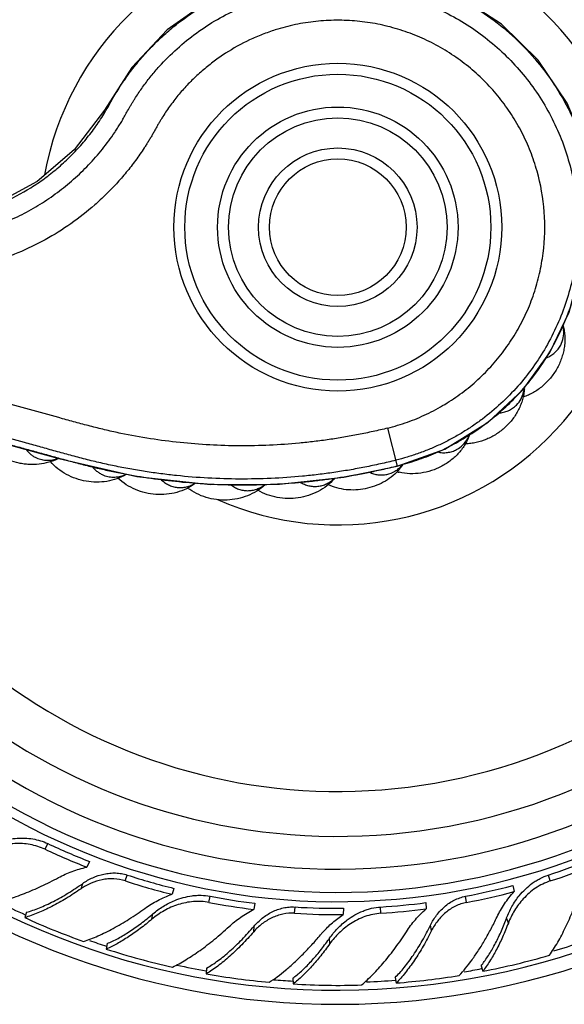
# Model space of a CAD drawing. Units: inches. Extents: x 8.66 to 13.43, y 5.1 to 7.94.
# Drawn here: x 11.43 to 12.42, y 5.1 to 6.9 of the extents above; entities that cross this region are included whole.
import ezdxf

# ---------------------------------------------------------------- set-up
doc = ezdxf.new("R2010")
doc.units = ezdxf.units.IN
doc.header["$LTSCALE"] = 1.21
doc.header["$MEASUREMENT"] = 0
doc.layers.get('0').update_dxf_attribs({"linetype": 'CONTINUOUS'})

msp = doc.modelspace()

# ---------------------------------------------------------------- linework, layer by layer
at = {"color": 9, "linetype": 'Continuous'}
for p, q in [((12.101, 6.1521), (12.1187, 6.0822)), ((11.474, 5.3813), (11.4789, 5.3917)), ((11.54, 5.309), (11.5432, 5.3187)), ((11.6209, 5.3231), (11.6245, 5.334)), ((12.3986, 5.3231), (12.3951, 5.334)), ((11.774, 5.2838), (11.7761, 5.2951)), ((12.2456, 5.2838), (12.2434, 5.2951)), ((11.6696, 5.2532), (11.6715, 5.263)), ((11.9308, 5.264), (11.9315, 5.2755)), ((12.0888, 5.264), (12.0881, 5.2755)), ((12.3219, 5.246), (12.3188, 5.2555)), ((11.8559, 5.2302), (11.8565, 5.2404)), ((12.1815, 5.2324), (12.1795, 5.2425)), ((11.9953, 5.2084), (11.9947, 5.2184))]:
    msp.add_line(p, q, dxfattribs=at)
at = {"color": 7, "linetype": 'Continuous'}
for p, q in [((11.5552, 5.3589), (11.5503, 5.3485)), ((11.71, 5.3096), (11.7064, 5.2987)), ((12.3301, 5.3149), (12.3323, 5.3036)), ((11.8582, 5.2823), (11.856, 5.271)), ((12.1707, 5.2835), (12.1714, 5.272)), ((11.4401, 5.2658), (11.4369, 5.256)), ((12.0204, 5.2731), (12.0197, 5.2616)), ((11.588, 5.2087), (11.5861, 5.1985)), ((11.7698, 5.1636), (11.7692, 5.1532)), ((12.2719, 5.1677), (12.2751, 5.1578)), ((11.9274, 5.145), (11.928, 5.1346)), ((12.1147, 5.1465), (12.1166, 5.1363))]:
    msp.add_line(p, q, dxfattribs=at)
for points in [[(12.4836, 6.5784), (12.4662, 6.66), (12.4296, 6.7471), (12.3766, 6.8255), (12.3091, 6.8918), (12.2298, 6.9435), (12.1421, 6.9786), (12.0493, 6.9956), (11.955, 6.9941), (11.8625, 6.974), (11.7753, 6.9357), (11.6975, 6.881), (11.6326, 6.8125), (11.5826, 6.7343), (11.5276, 6.6614), (11.4599, 6.6037), (11.3839, 6.5628), (11.3022, 6.5389), (11.2163, 6.5323), (11.1275, 6.5445)], [(12.1187, 6.0822), (12.2058, 6.1136), (12.2852, 6.1627), (12.3489, 6.2225), (12.398, 6.2903), (12.4332, 6.3645), (12.4545, 6.4447), (12.4608, 6.5199)], [(10.1581, 6.4648), (11.499, 6.0965), (11.642, 6.0636), (11.7768, 6.0489), (11.9028, 6.0494), (12.0208, 6.0622), (12.1187, 6.0822)]]:
    msp.add_lwpolyline(points, dxfattribs=at)
for radius in [0.3, 0.22, 0.145]:
    msp.add_circle((12.0098, 6.5199), radius, dxfattribs=at)
at = {"color": 9, "linetype": 'Continuous'}
for radius in [0.28, 0.2, 0.125]:
    msp.add_circle((12.0098, 6.5199), radius, dxfattribs=at)
at = {"color": 7, "linetype": 'Continuous'}
for centre, radius, start, end in [((12.0098, 6.5199), 1.4225, 188.1118, 173.1332), ((12.0098, 6.5199), 1.3966, 188.0924, 173.2977), ((12.0098, 6.5199), 1.2175, 192.6143, 174.5975), ((12.0098, 6.5199), 1.175, 193.0101, 174.9718), ((12.0098, 6.5199), 1.115, 195.5101, 175.5334), ((12.0484, 6.1401), 0.0976, 317.4604, 320.8889), ((12.0513, 6.1378), 0.0939, 320.8634, 325.6887), ((12.0895, 6.1155), 0.0492, 281.8464, 300.5122), ((12.1445, 6.1682), 0.0995, 254.7162, 257.043), ((12.0068, 6.5144), 1.2406, 244.8182, 248.6543), ((11.997, 6.493), 1.2286, 244.8052, 248.6787), ((12.0113, 6.5138), 1.2406, 288.0182, 291.8543), ((12.0189, 6.4916), 1.2286, 288.0052, 291.8787), ((12.0007, 6.4922), 1.2292, 252.0059, 256.1524), ((12.0075, 6.5143), 1.2409, 252.0195, 256.1269), ((12.0105, 6.5139), 1.2409, 280.8195, 284.9269), ((12.0151, 6.4912), 1.2292, 280.8059, 284.9524), ((12.0041, 6.4907), 1.2286, 259.2052, 263.0787), ((12.0082, 6.5138), 1.2406, 259.2182, 263.0543), ((12.0098, 6.5136), 1.2406, 273.6182, 277.4543), ((12.0078, 6.4908), 1.2292, 266.4059, 270.5524), ((12.009, 6.514), 1.2409, 266.4195, 270.5269), ((12.0115, 6.4902), 1.2286, 273.6052, 277.4787), ((12.0072, 6.5109), 1.3784, 245.5588, 250.3939), ((11.8705, 5.4234), 0.4787, 338.8105, 339.4667), ((12.1287, 5.0976), 0.197, 137.939, 139.929), ((11.6022, 5.4925), 0.4787, 324.4105, 325.0667), ((12.0086, 6.5115), 1.3793, 252.164, 257.3739), ((12.0128, 6.5119), 1.3793, 280.964, 286.1739), ((12.0095, 6.5105), 1.3784, 259.9588, 264.7939), ((12.0118, 6.5108), 1.3784, 274.3588, 279.1939), ((12.0107, 6.5114), 1.3793, 266.564, 271.7739)]:
    msp.add_arc(centre, radius, start, end, dxfattribs=at)
at = {"color": 9, "linetype": 'Continuous'}
for centre, radius, start, end in [((12.0098, 6.5199), 1.2346, 192.2243, 174.4681), ((12.0098, 6.5199), 1.0328, 198.0723, 176.3963), ((12.0098, 6.5199), 0.545, 246.1524, 169.8426), ((12.3686, 6.3274), 0.0548, 5.0286, 13.2632), ((12.2969, 6.2309), 0.0545, 348.0234, 354.0237), ((12.1994, 6.1598), 0.055, 331.0337, 340.4453), ((11.8805, 7.023), 0.9697, 282.525, 284.2094), ((12.0098, 6.5199), 1.3825, 243.4186, 245.5635), ((12.0098, 6.5199), 1.3825, 250.805, 252.172), ((12.0098, 6.5199), 1.3825, 286.6228, 288.7624), ((12.0098, 6.5199), 1.3825, 257.6881, 259.9713), ((12.0098, 6.5199), 1.3825, 279.6309, 280.9627), ((12.0098, 6.5199), 1.3825, 265.1077, 266.5817), ((12.0098, 6.5199), 1.3825, 272.1747, 274.3825)]:
    msp.add_arc(centre, radius, start, end, dxfattribs=at)
for points, knots in [([(9.1387, 6.902), (9.1776, 6.908), (9.2558, 6.9177), (9.3738, 6.9255), (9.492, 6.9265), (9.5904, 6.9217), (9.6688, 6.9144), (9.7274, 6.9073), (9.7859, 6.8985), (9.844, 6.888), (9.9018, 6.8759), (9.9593, 6.862), (10.0164, 6.8464), (10.0734, 6.8307), (10.1306, 6.815), (10.1877, 6.7993), (10.2448, 6.7836), (10.3019, 6.768), (10.3591, 6.7523), (10.4162, 6.7366), (10.4733, 6.7209), (10.5304, 6.7052), (10.5876, 6.6895), (10.6447, 6.6738), (10.7018, 6.6581), (10.7589, 6.6425), (10.816, 6.6268), (10.8732, 6.6111), (10.9208, 6.598), (10.9589, 6.5875), (10.9874, 6.5797), (11.016, 6.5719), (11.0445, 6.564), (11.0731, 6.5562), (11.1017, 6.5483), (11.1304, 6.5403), (11.1598, 6.5343), (11.1896, 6.5305), (11.2196, 6.5288), (11.2497, 6.5293), (11.2796, 6.532), (11.3092, 6.5368), (11.3482, 6.546), (11.3955, 6.5629), (11.4399, 6.5863), (11.473, 6.6088), (11.4967, 6.6273), (11.5189, 6.6476), (11.5361, 6.6657), (11.5491, 6.681), (11.5584, 6.6928), (11.5673, 6.7049), (11.5757, 6.7173), (11.5837, 6.73), (11.5911, 6.7429), (11.5982, 6.7559), (11.6057, 6.7685), (11.6136, 6.7809), (11.6218, 6.793), (11.6304, 6.8048), (11.6394, 6.8164), (11.6487, 6.8277), (11.6616, 6.8423), (11.6786, 6.8599), (11.7002, 6.8796), (11.7305, 6.9042), (11.7712, 6.9313), (11.8237, 6.9575), (11.879, 6.9771), (11.9362, 6.9897), (11.9946, 6.9952), (12.0533, 6.9934), (12.1112, 6.9845), (12.1676, 6.9685), (12.2217, 6.9456), (12.2725, 6.9163), (12.3193, 6.8809), (12.3614, 6.8401), (12.3981, 6.7944), (12.4289, 6.7445), (12.4534, 6.6912), (12.4711, 6.6353), (12.4783, 6.5968), (12.4806, 6.5774)], [0, 0, 0, 0, 0.031242, 0.062484, 0.093726, 0.124969, 0.140591, 0.156214, 0.171837, 0.187459, 0.20308, 0.218704, 0.234343, 0.250011, 0.265678, 0.281343, 0.297008, 0.312675, 0.328342, 0.344008, 0.359674, 0.37534, 0.391006, 0.406672, 0.422338, 0.438004, 0.45367, 0.469337, 0.485003, 0.492836, 0.500669, 0.508501, 0.516335, 0.524168, 0.531998, 0.539878, 0.547821, 0.555759, 0.563699, 0.571638, 0.579577, 0.587516, 0.595455, 0.611323, 0.627191, 0.63513, 0.643069, 0.651009, 0.658948, 0.662917, 0.666888, 0.67086, 0.674829, 0.678798, 0.68277, 0.686668, 0.690534, 0.694403, 0.698276, 0.702146, 0.706016, 0.709886, 0.713756, 0.721496, 0.729236, 0.736976, 0.752448, 0.76792, 0.783392, 0.798864, 0.814336, 0.829808, 0.84528, 0.860752, 0.876224, 0.891696, 0.907168, 0.92264, 0.938112, 0.953584, 0.969056, 0.984528, 1, 1, 1, 1]), ([(10.3939, 6.7067), (10.4207, 6.6993), (10.4743, 6.6846), (10.5546, 6.6625), (10.635, 6.6405), (10.7019, 6.6221), (10.7555, 6.6074), (10.7957, 6.5963), (10.8359, 6.5853), (10.876, 6.5743), (10.9162, 6.5632), (10.9497, 6.554), (10.9765, 6.5467), (10.9966, 6.5412), (11.0166, 6.5357), (11.0367, 6.5301), (11.0534, 6.5255), (11.0669, 6.5219), (11.0769, 6.5191), (11.087, 6.5163), (11.1001, 6.5127), (11.1161, 6.5083), (11.1349, 6.5039), (11.1537, 6.5004), (11.1726, 6.4976), (11.1916, 6.4957), (11.2106, 6.4946), (11.2361, 6.4941), (11.2679, 6.4956), (11.3057, 6.5006), (11.3431, 6.5088), (11.3795, 6.5201), (11.4149, 6.5345), (11.449, 6.5518), (11.4814, 6.572), (11.5121, 6.5948), (11.5359, 6.6159), (11.5539, 6.6339), (11.5667, 6.648), (11.579, 6.6627), (11.5906, 6.6778), (11.5998, 6.6908), (11.6068, 6.7014), (11.611, 6.7082), (11.6143, 6.7136), (11.6167, 6.7177), (11.6191, 6.7218), (11.6223, 6.7277), (11.6257, 6.7338), (11.6293, 6.7402), (11.6322, 6.7452), (11.6352, 6.7501), (11.6393, 6.7566), (11.6445, 6.7646), (11.651, 6.774), (11.6577, 6.7832), (11.6647, 6.7923), (11.6743, 6.8042), (11.6919, 6.8242), (11.7193, 6.8509), (11.7552, 6.8793), (11.794, 6.9038), (11.8351, 6.9242), (11.878, 6.9401), (11.9224, 6.9515), (11.9678, 6.9583), (12.0136, 6.9603), (12.0594, 6.9575), (12.1046, 6.95), (12.1489, 6.9378), (12.1916, 6.921), (12.2323, 6.8999), (12.2707, 6.8747), (12.3062, 6.8456), (12.3385, 6.813), (12.3672, 6.7772), (12.3921, 6.7386), (12.4127, 6.6976), (12.4291, 6.6547), (12.4408, 6.6103), (12.4467, 6.5725), (12.449, 6.5421), (12.4496, 6.5192), (12.449, 6.4962), (12.4465, 6.4658), (12.4405, 6.428), (12.4286, 6.3837), (12.4122, 6.3409), (12.3983, 6.3137), (12.3907, 6.3004)], [0, 0, 0, 0, 0.03045, 0.060901, 0.091351, 0.121801, 0.137026, 0.152251, 0.167476, 0.182702, 0.197927, 0.213151, 0.220764, 0.22838, 0.235993, 0.243593, 0.251197, 0.255011, 0.258837, 0.262657, 0.266448, 0.27379, 0.280752, 0.28772, 0.2947, 0.301671, 0.308642, 0.315615, 0.329559, 0.343502, 0.357447, 0.371392, 0.385337, 0.39928, 0.413223, 0.427166, 0.441108, 0.44808, 0.455053, 0.462025, 0.468998, 0.475969, 0.479452, 0.482949, 0.484686, 0.486414, 0.48815, 0.489925, 0.493772, 0.495843, 0.497953, 0.500069, 0.50217, 0.506334, 0.510515, 0.5147, 0.518883, 0.523065, 0.531427, 0.548147, 0.564868, 0.58159, 0.598314, 0.615037, 0.631761, 0.648487, 0.665216, 0.681947, 0.69868, 0.715416, 0.732154, 0.748896, 0.765639, 0.782382, 0.799125, 0.815868, 0.83261, 0.849355, 0.8661, 0.882844, 0.899587, 0.907959, 0.916331, 0.924702, 0.933073, 0.949807, 0.96654, 0.983271, 1, 1, 1, 1]), ([(12.101, 6.1521), (12.1133, 6.1553), (12.1315, 6.1607), (12.1551, 6.1698), (12.1782, 6.1801), (12.2061, 6.1951), (12.2375, 6.2163), (12.2619, 6.2365), (12.28, 6.2541), (12.2973, 6.2726), (12.3171, 6.2973), (12.3344, 6.3238), (12.3466, 6.346), (12.3549, 6.363), (12.3623, 6.3805), (12.3709, 6.4043), (12.3795, 6.4347), (12.3884, 6.4846), (12.3902, 6.5482), (12.379, 6.6108), (12.3629, 6.6588), (12.3499, 6.6877), (12.3377, 6.7099), (12.3278, 6.7261), (12.3171, 6.7418), (12.3018, 6.7619), (12.2807, 6.7856), (12.2574, 6.8071), (12.2376, 6.8228), (12.217, 6.8375), (12.1899, 6.8539), (12.1556, 6.8703), (12.1198, 6.8831), (12.0829, 6.8923), (12.0453, 6.8977), (12.0074, 6.8994), (11.9695, 6.8972), (11.932, 6.8913), (11.9075, 6.8849), (11.8954, 6.8811)], [0, 0, 0, 0, 0.031323, 0.046914, 0.062544, 0.0938, 0.125022, 0.156239, 0.171858, 0.187481, 0.218722, 0.249962, 0.265587, 0.281211, 0.296836, 0.312462, 0.343713, 0.37497, 0.437393, 0.499827, 0.531099, 0.562371, 0.578011, 0.593651, 0.609292, 0.624934, 0.656208, 0.687478, 0.703117, 0.718754, 0.750018, 0.78128, 0.812538, 0.843791, 0.875039, 0.906283, 0.937524, 0.968762, 1, 1, 1, 1]), ([(11.8954, 6.8811), (11.8874, 6.8785), (11.8715, 6.8729), (11.8406, 6.8596), (11.811, 6.8432), (11.7833, 6.824), (11.7636, 6.8082), (11.7449, 6.7912), (11.7274, 6.773), (11.7139, 6.7568), (11.7038, 6.7434), (11.6965, 6.7331), (11.6907, 6.7243), (11.6863, 6.7171), (11.6831, 6.7117), (11.6799, 6.7062), (11.6767, 6.7005), (11.6735, 6.6946), (11.6701, 6.6886), (11.6665, 6.6826), (11.6629, 6.6767), (11.6593, 6.6708), (11.6543, 6.663), (11.6478, 6.6535), (11.6398, 6.6422), (11.6314, 6.6311), (11.6199, 6.6167), (11.6047, 6.5992), (11.5854, 6.5793), (11.5583, 6.5541), (11.5219, 6.5255), (11.4748, 6.4961), (11.4247, 6.472), (11.3724, 6.4535), (11.3273, 6.4428), (11.2908, 6.4373), (11.2632, 6.4346), (11.2355, 6.4334), (11.2077, 6.4337), (11.18, 6.4356), (11.1571, 6.4384), (11.1389, 6.4413), (11.1252, 6.4439), (11.1117, 6.4469), (11.0983, 6.4502), (11.0874, 6.4532), (11.0787, 6.4556), (11.0701, 6.458), (11.0594, 6.4609), (11.0466, 6.4644), (11.0337, 6.468), (11.0166, 6.4727), (10.9951, 6.4786), (10.9694, 6.4856), (10.9437, 6.4927), (10.918, 6.4998), (10.8837, 6.5092), (10.8408, 6.5209), (10.7894, 6.5351), (10.7379, 6.5492), (10.6865, 6.5633), (10.635, 6.5775), (10.5665, 6.5963), (10.4807, 6.6198), (10.4121, 6.6387), (10.3778, 6.6481)], [0, 0, 0, 0, 0.014713, 0.029425, 0.05883, 0.073541, 0.088252, 0.102959, 0.11767, 0.132377, 0.139726, 0.147104, 0.154468, 0.158111, 0.16175, 0.165444, 0.169251, 0.173201, 0.17723, 0.181281, 0.185328, 0.189366, 0.193399, 0.201468, 0.209545, 0.217622, 0.225697, 0.241846, 0.257996, 0.274146, 0.306435, 0.338725, 0.371018, 0.403311, 0.435605, 0.451758, 0.46791, 0.484061, 0.500212, 0.516364, 0.532513, 0.540583, 0.54866, 0.556759, 0.564805, 0.572709, 0.576618, 0.58051, 0.588265, 0.596017, 0.603783, 0.611558, 0.627106, 0.642641, 0.658177, 0.673715, 0.689253, 0.720327, 0.751402, 0.782477, 0.813551, 0.844626, 0.875701, 0.93785, 1, 1, 1, 1]), ([(12.1185, 6.083), (12.1306, 6.086), (12.1545, 6.093), (12.1893, 6.1064), (12.2229, 6.1227), (12.2551, 6.1417), (12.2855, 6.1634), (12.3141, 6.1874), (12.3406, 6.2138), (12.3729, 6.2517), (12.4071, 6.304), (12.4374, 6.3725), (12.4558, 6.4452), (12.46, 6.495), (12.46, 6.5199)], [0, 0, 0, 0, 0.062414, 0.124933, 0.187449, 0.249966, 0.312482, 0.375005, 0.43753, 0.500055, 0.625017, 0.749994, 0.874983, 1, 1, 1, 1]), ([(8.9539, 6.2004), (8.9626, 6.1988), (8.9801, 6.1961), (9.0067, 6.1944), (9.0332, 6.1948), (9.0597, 6.1974), (9.0859, 6.2022), (9.1115, 6.209), (9.1366, 6.2179), (9.1568, 6.2271), (9.1724, 6.2353), (9.1839, 6.242), (9.1951, 6.2491), (9.206, 6.2567), (9.2165, 6.2647), (9.2265, 6.2729), (9.2364, 6.2809), (9.2463, 6.2887), (9.2563, 6.2963), (9.2664, 6.3039), (9.2765, 6.3113), (9.2902, 6.321), (9.3076, 6.3328), (9.3287, 6.3465), (9.3502, 6.3596), (9.3793, 6.3765), (9.4163, 6.3962), (9.4619, 6.4176), (9.5085, 6.4368), (9.556, 6.4537), (9.6203, 6.4731), (9.7023, 6.4914), (9.7858, 6.5015), (9.8529, 6.5048), (9.9033, 6.5047), (9.9536, 6.5022), (10.0037, 6.4973), (10.0453, 6.4912), (10.0783, 6.485), (10.1029, 6.4797), (10.1274, 6.4739), (10.1519, 6.4675), (10.1723, 6.4619), (10.1886, 6.4573), (10.205, 6.4528), (10.2255, 6.4471), (10.2583, 6.4381), (10.2993, 6.4269), (10.3485, 6.4134), (10.4141, 6.3954), (10.4961, 6.3729), (10.5944, 6.3458), (10.6928, 6.3188), (10.7912, 6.2918), (10.8896, 6.2648), (10.988, 6.2378), (11.0863, 6.2108), (11.1683, 6.1882), (11.2339, 6.1702), (11.2831, 6.1567), (11.3323, 6.1432), (11.3733, 6.1319), (11.4061, 6.1229), (11.4307, 6.1162), (11.4552, 6.1094), (11.4757, 6.1038), (11.4921, 6.0993), (11.5085, 6.0948), (11.525, 6.0902), (11.5415, 6.0859), (11.5582, 6.0816), (11.5791, 6.0767), (11.6043, 6.0713), (11.6381, 6.0649), (11.6806, 6.0582), (11.7319, 6.0525), (11.7834, 6.0491), (11.835, 6.0479), (11.8865, 6.049), (11.9294, 6.0518), (11.9637, 6.0552), (11.9893, 6.0583), (12.0148, 6.062), (12.0403, 6.0662), (12.0656, 6.071), (12.0824, 6.0745), (12.0908, 6.0764)], [0, 0, 0, 0, 0.008124, 0.016247, 0.02437, 0.032491, 0.040612, 0.048734, 0.056856, 0.064977, 0.069036, 0.073098, 0.077166, 0.081231, 0.085274, 0.089242, 0.093096, 0.09694, 0.100794, 0.104646, 0.108498, 0.112349, 0.12005, 0.127751, 0.135453, 0.143156, 0.158559, 0.173962, 0.189365, 0.204769, 0.220172, 0.250972, 0.281772, 0.297178, 0.312581, 0.327983, 0.343391, 0.358803, 0.366504, 0.374197, 0.381894, 0.389626, 0.397406, 0.401305, 0.405207, 0.413009, 0.420811, 0.436413, 0.452015, 0.467617, 0.49882, 0.530023, 0.561226, 0.592429, 0.623633, 0.654836, 0.686039, 0.717242, 0.732844, 0.748446, 0.764045, 0.779647, 0.78745, 0.795254, 0.803051, 0.810844, 0.814744, 0.81865, 0.826481, 0.830408, 0.834345, 0.842237, 0.850134, 0.858022, 0.873796, 0.889574, 0.90535, 0.921128, 0.936905, 0.95268, 0.960568, 0.968456, 0.976348, 0.984242, 0.992127, 1, 1, 1, 1]), ([(12.101, 6.1521), (12.0922, 6.1499), (12.0744, 6.1458), (12.0477, 6.1402), (12.0208, 6.1352), (11.9938, 6.131), (11.9667, 6.1274), (11.9304, 6.1235), (11.8849, 6.1203), (11.8302, 6.1192), (11.7755, 6.1208), (11.721, 6.1252), (11.6667, 6.1322), (11.6219, 6.1403), (11.5863, 6.1482), (11.5596, 6.1548), (11.533, 6.162), (11.4973, 6.1719), (11.4525, 6.1842), (11.3988, 6.1989), (11.345, 6.2137), (11.2913, 6.2284), (11.2376, 6.2432), (11.1838, 6.258), (11.1301, 6.2727), (11.0764, 6.2875), (11.0047, 6.3071), (10.9152, 6.3317), (10.8077, 6.3613), (10.7002, 6.3908), (10.557, 6.4301), (10.4495, 6.4596), (10.3778, 6.4793)], [0, 0, 0, 0, 0.015378, 0.030803, 0.046227, 0.061663, 0.077095, 0.092522, 0.123379, 0.154239, 0.185094, 0.215943, 0.246808, 0.277669, 0.293065, 0.308515, 0.324096, 0.339777, 0.37124, 0.402672, 0.434112, 0.465552, 0.496988, 0.528425, 0.559864, 0.591302, 0.622741, 0.685618, 0.748494, 0.81137, 0.874247, 1, 1, 1, 1]), ([(12.1159, 6.0933), (12.1112, 6.0921), (12.1018, 6.0898), (12.0829, 6.0855), (12.0594, 6.0805), (12.031, 6.0753), (12.0025, 6.0708), (11.9739, 6.067), (11.9357, 6.0629), (11.8877, 6.0596), (11.8299, 6.0584), (11.7722, 6.0601), (11.7242, 6.064), (11.686, 6.0685), (11.6575, 6.0725), (11.629, 6.0773), (11.6007, 6.0828), (11.5725, 6.089), (11.5446, 6.0959), (11.5172, 6.1033), (11.4901, 6.1108), (11.4633, 6.1182), (11.4275, 6.128), (11.3827, 6.1403), (11.329, 6.1551), (11.2752, 6.1699), (11.2215, 6.1846), (11.1678, 6.1994), (11.114, 6.2141), (11.0603, 6.2289), (10.9886, 6.2486), (10.8991, 6.2732), (10.7558, 6.3125), (10.5767, 6.3617), (10.4334, 6.401), (10.3618, 6.4207)], [0, 0, 0, 0, 0.008127, 0.016094, 0.032101, 0.048109, 0.064096, 0.080092, 0.096094, 0.128091, 0.160087, 0.192084, 0.224081, 0.240081, 0.256079, 0.272071, 0.288068, 0.304088, 0.320089, 0.335815, 0.351323, 0.366751, 0.382167, 0.41307, 0.443958, 0.474846, 0.505741, 0.536633, 0.567523, 0.598414, 0.629305, 0.691088, 0.75287, 0.876435, 1, 1, 1, 1]), ([(12.4177, 6.3041), (12.4199, 6.3084), (12.4231, 6.3176), (12.4236, 6.3274), (12.4231, 6.3322)], [0, 0, 0, 0, 0.495368, 1, 1, 1, 1]), ([(12.3907, 6.3004), (12.3834, 6.2877), (12.3673, 6.2628), (12.3397, 6.2282), (12.3088, 6.1966), (12.2804, 6.1729), (12.2565, 6.1558), (12.2378, 6.1438), (12.2186, 6.1328), (12.1989, 6.1228), (12.1821, 6.1153), (12.1684, 6.1098), (12.1546, 6.1047), (12.1371, 6.099), (12.123, 6.095), (12.1159, 6.0933)], [0, 0, 0, 0, 0.12508, 0.250144, 0.375195, 0.50023, 0.562783, 0.625356, 0.687901, 0.750361, 0.812827, 0.844129, 0.875506, 0.938188, 1, 1, 1, 1]), ([(12.3916, 6.281), (12.3944, 6.2821), (12.3998, 6.2848), (12.407, 6.2901), (12.4131, 6.2966), (12.4163, 6.3015), (12.4177, 6.3041)], [0, 0, 0, 0, 0.25352, 0.503749, 0.752123, 1, 1, 1, 1]), ([(12.3368, 6.1943), (12.3401, 6.1977), (12.3459, 6.2056), (12.3492, 6.2148), (12.3502, 6.2196)], [0, 0, 0, 0, 0.495368, 1, 1, 1, 1]), ([(12.3039, 6.1797), (12.307, 6.1799), (12.3131, 6.1808), (12.3219, 6.1837), (12.3299, 6.1882), (12.3346, 6.1921), (12.3368, 6.1943)], [0, 0, 0, 0, 0.253802, 0.504069, 0.752314, 1, 1, 1, 1]), ([(12.2273, 6.1129), (12.2315, 6.1152), (12.2393, 6.121), (12.2452, 6.1289), (12.2475, 6.1331)], [0, 0, 0, 0, 0.495369, 1, 1, 1, 1]), ([(11.4394, 6.1128), (11.4419, 6.1095), (11.4463, 6.1051), (11.453, 6.1003), (11.4567, 6.0984), (11.4585, 6.0976)], [0, 0, 0, 0, 0.503358, 0.752308, 1, 1, 1, 1]), ([(12.1923, 6.1084), (12.1953, 6.1077), (12.2013, 6.1069), (12.2104, 6.1072), (12.2192, 6.1092), (12.2247, 6.1115), (12.2273, 6.1129)], [0, 0, 0, 0, 0.253634, 0.503877, 0.752199, 1, 1, 1, 1]), ([(11.4585, 6.0976), (11.4615, 6.0962), (11.4678, 6.0941), (11.4777, 6.0929), (11.4877, 6.0937), (11.4942, 6.0956), (11.4973, 6.0968)], [0, 0, 0, 0, 0.247366, 0.495417, 0.745766, 1, 1, 1, 1]), ([(11.5602, 6.0821), (11.5616, 6.0803), (11.5646, 6.0769), (11.5697, 6.0724), (11.5752, 6.0687), (11.5793, 6.0668), (11.5813, 6.066)], [0, 0, 0, 0, 0.253682, 0.504426, 0.752938, 1, 1, 1, 1]), ([(11.5813, 6.066), (11.5829, 6.0653), (11.5862, 6.0642), (11.593, 6.0627), (11.6018, 6.0621), (11.6123, 6.0637), (11.619, 6.0662), (11.6222, 6.0678)], [0, 0, 0, 0, 0.123693, 0.247329, 0.49508, 0.745396, 1, 1, 1, 1]), ([(11.6859, 6.0585), (11.6879, 6.0564), (11.6923, 6.0526), (11.6997, 6.0481), (11.7077, 6.045), (11.7161, 6.0434), (11.7247, 6.0432), (11.7332, 6.0445), (11.7415, 6.0473), (11.7466, 6.05), (11.7491, 6.0516)], [0, 0, 0, 0, 0.126761, 0.251782, 0.375686, 0.499081, 0.622612, 0.746891, 0.872505, 1, 1, 1, 1]), ([(11.941, 6.0533), (11.9434, 6.0517), (11.9485, 6.0491), (11.9565, 6.0464), (11.9648, 6.0452), (11.9732, 6.0453), (11.9815, 6.047), (11.9894, 6.05), (11.9967, 6.0543), (12.0011, 6.058), (12.0031, 6.06)], [0, 0, 0, 0, 0.126709, 0.251735, 0.375683, 0.499137, 0.622718, 0.747019, 0.872601, 1, 1, 1, 1]), ([(11.8134, 6.0488), (11.8157, 6.047), (11.8204, 6.0438), (11.8282, 6.0402), (11.8365, 6.0381), (11.8449, 6.0373), (11.8533, 6.0381), (11.8616, 6.0403), (11.8694, 6.0439), (11.8742, 6.0472), (11.8764, 6.049)], [0, 0, 0, 0, 0.126696, 0.251692, 0.375603, 0.499023, 0.622587, 0.746894, 0.872519, 1, 1, 1, 1])]:
    msp.add_open_spline(points, degree=3, knots=knots, dxfattribs=at)
at = {"color": 7, "linetype": 'Continuous'}
for points, knots in [([(12.4222, 6.3396), (12.423, 6.3363), (12.4244, 6.3296), (12.4254, 6.3195), (12.4253, 6.3093), (12.4243, 6.2991), (12.4222, 6.2891), (12.4182, 6.276), (12.4125, 6.2634), (12.4052, 6.2517), (12.3969, 6.2408), (12.3848, 6.2285), (12.3708, 6.2186), (12.3586, 6.2125), (12.3522, 6.21), (12.349, 6.209)], [0, 0, 0, 0, 0.0619, 0.124198, 0.18634, 0.248445, 0.310729, 0.373312, 0.49902, 0.562079, 0.625121, 0.750686, 0.875355, 0.937612, 1, 1, 1, 1]), ([(12.3513, 6.2243), (12.3511, 6.221), (12.3503, 6.2143), (12.3481, 6.2045), (12.3448, 6.195), (12.3407, 6.1858), (12.3358, 6.1771), (12.3281, 6.166), (12.3167, 6.1534), (12.3006, 6.1409), (12.2826, 6.1314), (12.2665, 6.1262), (12.2533, 6.1239), (12.2466, 6.1235), (12.2433, 6.1234)], [0, 0, 0, 0, 0.062056, 0.124338, 0.186441, 0.248559, 0.310885, 0.373509, 0.499248, 0.625209, 0.750731, 0.875369, 0.937618, 1, 1, 1, 1]), ([(12.2512, 6.1409), (12.2502, 6.1378), (12.2478, 6.1316), (12.2432, 6.1228), (12.2377, 6.1145), (12.2294, 6.1042), (12.2171, 6.0927), (12.203, 6.0836), (12.1909, 6.0778), (12.1783, 6.073), (12.162, 6.0692), (12.1419, 6.068), (12.1286, 6.0697), (12.1222, 6.0712)], [0, 0, 0, 0, 0.061818, 0.124124, 0.186322, 0.248435, 0.373085, 0.498742, 0.56181, 0.624889, 0.750641, 0.875539, 1, 1, 1, 1]), ([(11.4976, 6.0961), (11.4922, 6.0934), (11.4809, 6.089), (11.463, 6.0855), (11.4478, 6.0851), (11.4356, 6.0863), (11.4235, 6.0884), (11.4088, 6.0928), (11.3949, 6.0994), (11.3846, 6.106), (11.3749, 6.1133), (11.3684, 6.1197), (11.3645, 6.1243)], [0, 0, 0, 0, 0.124295, 0.248365, 0.373217, 0.436043, 0.499006, 0.624956, 0.750632, 0.813241, 0.875634, 1, 1, 1, 1]), ([(11.6224, 6.0673), (11.617, 6.0641), (11.6056, 6.0587), (11.5872, 6.0541), (11.5682, 6.0527), (11.5492, 6.0544), (11.5306, 6.0592), (11.5131, 6.0669), (11.4972, 6.0774), (11.488, 6.0861), (11.4839, 6.0908)], [0, 0, 0, 0, 0.12432, 0.248432, 0.373323, 0.499078, 0.625078, 0.750742, 0.875576, 1, 1, 1, 1]), ([(12.1203, 6.0741), (12.1164, 6.0699), (12.1078, 6.0621), (12.0932, 6.0526), (12.0772, 6.0454), (12.0602, 6.0406), (12.0427, 6.0385), (12.0252, 6.039), (12.008, 6.0421), (11.9971, 6.0461), (11.9918, 6.0485)], [0, 0, 0, 0, 0.124055, 0.248483, 0.373851, 0.499731, 0.625616, 0.751005, 0.875612, 1, 1, 1, 1]), ([(12.1144, 6.0732), (12.1168, 6.0746), (12.1213, 6.0778), (12.1253, 6.0816), (12.1271, 6.0837)], [0, 0, 0, 0, 0.496681, 1, 1, 1, 1]), ([(11.7493, 6.0511), (11.7442, 6.0473), (11.7333, 6.0406), (11.7152, 6.0339), (11.6963, 6.0304), (11.6769, 6.0302), (11.6577, 6.0331), (11.6393, 6.0391), (11.6222, 6.0481), (11.6121, 6.056), (11.6074, 6.0604)], [0, 0, 0, 0, 0.124317, 0.248437, 0.373353, 0.499131, 0.625135, 0.750767, 0.875551, 1, 1, 1, 1]), ([(12.0035, 6.0595), (11.9994, 6.0547), (11.9901, 6.0459), (11.974, 6.0357), (11.9562, 6.0283), (11.9375, 6.0239), (11.9182, 6.0227), (11.899, 6.0246), (11.8805, 6.0297), (11.8689, 6.0352), (11.8635, 6.0384)], [0, 0, 0, 0, 0.124324, 0.248446, 0.373386, 0.499171, 0.625167, 0.750785, 0.875557, 1, 1, 1, 1]), ([(12.0676, 6.0715), (12.0701, 6.0703), (12.0752, 6.0683), (12.0833, 6.0666), (12.0915, 6.0662), (12.0969, 6.0669), (12.0995, 6.0674)], [0, 0, 0, 0, 0.253759, 0.504252, 0.752627, 1, 1, 1, 1]), ([(11.8767, 6.0485), (11.8721, 6.0441), (11.8619, 6.0364), (11.8448, 6.0278), (11.8263, 6.0223), (11.8071, 6.0199), (11.7877, 6.0208), (11.7688, 6.0248), (11.7509, 6.0318), (11.7399, 6.0386), (11.7349, 6.0424)], [0, 0, 0, 0, 0.12432, 0.24844, 0.373363, 0.499143, 0.625145, 0.750773, 0.875553, 1, 1, 1, 1]), ([(11.474, 5.3813), (11.4654, 5.3853), (11.4516, 5.3896), (11.4327, 5.3918), (11.4138, 5.3917), (11.3952, 5.3887), (11.3777, 5.3831), (11.3693, 5.3795), (11.3653, 5.3776)], [0, 0, 0, 0, 0.254083, 0.381151, 0.50776, 0.757771, 0.880428, 1, 1, 1, 1]), ([(11.3696, 5.3867), (11.3736, 5.3887), (11.382, 5.3923), (11.3997, 5.3981), (11.4183, 5.4015), (11.4373, 5.4019), (11.4516, 5.4004), (11.4656, 5.3972), (11.4746, 5.3937), (11.4789, 5.3917)], [0, 0, 0, 0, 0.119934, 0.242863, 0.492961, 0.619394, 0.746158, 0.873169, 1, 1, 1, 1]), ([(11.4986, 5.3293), (11.5026, 5.3315), (11.5108, 5.3355), (11.5278, 5.3426), (11.5412, 5.3465), (11.5503, 5.3485)], [0, 0, 0, 0, 0.245949, 0.495401, 1, 1, 1, 1]), ([(11.5432, 5.3187), (11.546, 5.3207), (11.5519, 5.3245), (11.5645, 5.3309), (11.5782, 5.3355), (11.5924, 5.3376), (11.6032, 5.338), (11.614, 5.3369), (11.621, 5.3351), (11.6245, 5.334)], [0, 0, 0, 0, 0.121614, 0.245209, 0.495052, 0.621025, 0.747265, 0.873725, 1, 1, 1, 1]), ([(11.3798, 5.2834), (11.3842, 5.2843), (11.3934, 5.2863), (11.4073, 5.2902), (11.4217, 5.2949), (11.4419, 5.3023), (11.4678, 5.3134), (11.4882, 5.3237), (11.4986, 5.3293)], [0, 0, 0, 0, 0.106934, 0.22008, 0.338855, 0.462736, 0.724056, 1, 1, 1, 1]), ([(11.4401, 5.2658), (11.4439, 5.2669), (11.4519, 5.2694), (11.464, 5.2739), (11.4766, 5.2794), (11.4941, 5.288), (11.5167, 5.3008), (11.5343, 5.3124), (11.5432, 5.3187)], [0, 0, 0, 0, 0.104045, 0.215151, 0.332746, 0.456292, 0.719406, 1, 1, 1, 1]), ([(11.6209, 5.3231), (11.6141, 5.3253), (11.6034, 5.3272), (11.589, 5.327), (11.5749, 5.325), (11.5613, 5.3208), (11.5487, 5.3146), (11.5428, 5.3109), (11.54, 5.309)], [0, 0, 0, 0, 0.252963, 0.379511, 0.505673, 0.755472, 0.878799, 1, 1, 1, 1]), ([(12.342, 5.2962), (12.3454, 5.3004), (12.3529, 5.3086), (12.3634, 5.3175), (12.3726, 5.3237), (12.3822, 5.3291), (12.3898, 5.3323), (12.3951, 5.334)], [0, 0, 0, 0, 0.248886, 0.498874, 0.624184, 0.749639, 1, 1, 1, 1]), ([(12.3986, 5.3231), (12.3939, 5.3216), (12.3846, 5.3178), (12.3716, 5.3103), (12.3597, 5.3011), (12.3526, 5.2941), (12.3492, 5.2904)], [0, 0, 0, 0, 0.250434, 0.501094, 0.75107, 1, 1, 1, 1]), ([(11.54, 5.309), (11.5311, 5.3028), (11.5136, 5.2914), (11.4911, 5.2787), (11.4736, 5.2701), (11.461, 5.2646), (11.4488, 5.2598), (11.4408, 5.2572), (11.4369, 5.256)], [0, 0, 0, 0, 0.278208, 0.540083, 0.663666, 0.781818, 0.894089, 1, 1, 1, 1]), ([(12.3012, 5.2572), (12.3032, 5.2613), (12.3075, 5.2695), (12.3173, 5.2854), (12.3259, 5.2966), (12.3323, 5.3036)], [0, 0, 0, 0, 0.245935, 0.495397, 1, 1, 1, 1]), ([(12.397, 5.1872), (12.3996, 5.1909), (12.4049, 5.1987), (12.4124, 5.211), (12.4197, 5.2243), (12.4293, 5.2435), (12.4405, 5.2694), (12.4484, 5.2909), (12.4521, 5.302)], [0, 0, 0, 0, 0.106934, 0.22008, 0.338855, 0.462736, 0.724056, 1, 1, 1, 1]), ([(11.6568, 5.273), (11.6606, 5.2756), (11.6683, 5.2808), (11.6846, 5.29), (11.6975, 5.2956), (11.7064, 5.2987)], [0, 0, 0, 0, 0.245935, 0.495397, 1, 1, 1, 1]), ([(11.774, 5.2838), (11.7646, 5.2856), (11.7502, 5.2863), (11.7314, 5.2837), (11.7131, 5.2789), (11.6959, 5.2714), (11.6802, 5.2616), (11.673, 5.2561), (11.6696, 5.2532)], [0, 0, 0, 0, 0.254083, 0.381151, 0.50776, 0.757771, 0.880428, 1, 1, 1, 1]), ([(11.6715, 5.263), (11.6744, 5.2655), (11.6804, 5.2703), (11.6934, 5.2791), (11.704, 5.2845), (11.7114, 5.2875)], [0, 0, 0, 0, 0.243621, 0.492763, 1, 1, 1, 1]), ([(11.7114, 5.2875), (11.7165, 5.2896), (11.7269, 5.2931), (11.7404, 5.2959), (11.7514, 5.2969), (11.7624, 5.297), (11.7707, 5.2961), (11.7761, 5.2951)], [0, 0, 0, 0, 0.248887, 0.498876, 0.624186, 0.74964, 1, 1, 1, 1]), ([(12.1795, 5.2425), (12.1811, 5.2456), (12.1844, 5.2518), (12.1924, 5.2635), (12.2022, 5.274), (12.2135, 5.2828), (12.2229, 5.2883), (12.2329, 5.2925), (12.2399, 5.2944), (12.2434, 5.2951)], [0, 0, 0, 0, 0.121614, 0.245209, 0.495052, 0.621025, 0.747265, 0.873725, 1, 1, 1, 1]), ([(12.2456, 5.2838), (12.2385, 5.2825), (12.2282, 5.279), (12.2157, 5.2718), (12.2043, 5.2633), (12.1945, 5.253), (12.1864, 5.2416), (12.183, 5.2355), (12.1815, 5.2324)], [0, 0, 0, 0, 0.252963, 0.379511, 0.505673, 0.755472, 0.878799, 1, 1, 1, 1]), ([(12.3188, 5.2555), (12.3201, 5.2591), (12.3231, 5.2662), (12.3303, 5.2801), (12.337, 5.29), (12.342, 5.2962)], [0, 0, 0, 0, 0.24362, 0.492762, 1, 1, 1, 1]), ([(12.3492, 5.2904), (12.3432, 5.2839), (12.3353, 5.2732), (12.3269, 5.2578), (12.3234, 5.25), (12.3219, 5.246)], [0, 0, 0, 0, 0.507853, 0.756969, 1, 1, 1, 1]), ([(11.5447, 5.2124), (11.549, 5.2138), (11.5578, 5.217), (11.5712, 5.2226), (11.5849, 5.2291), (11.604, 5.239), (11.6283, 5.2533), (11.6473, 5.2661), (11.6568, 5.273)], [0, 0, 0, 0, 0.10702, 0.220228, 0.339039, 0.46293, 0.724196, 1, 1, 1, 1]), ([(11.588, 5.2087), (11.5913, 5.21), (11.5979, 5.2129), (11.6115, 5.2199), (11.6291, 5.2305), (11.6504, 5.2456), (11.6644, 5.257), (11.6715, 5.263)], [0, 0, 0, 0, 0.105444, 0.217303, 0.45847, 0.72053, 1, 1, 1, 1]), ([(11.8107, 5.2396), (11.814, 5.2427), (11.821, 5.2486), (11.8357, 5.2597), (11.8477, 5.2669), (11.856, 5.271)], [0, 0, 0, 0, 0.245949, 0.495401, 1, 1, 1, 1]), ([(11.9308, 5.264), (11.9236, 5.2645), (11.9127, 5.2636), (11.8989, 5.2598), (11.8857, 5.2544), (11.8736, 5.2469), (11.8629, 5.2378), (11.8581, 5.2328), (11.8559, 5.2302)], [0, 0, 0, 0, 0.252963, 0.379511, 0.505673, 0.755472, 0.878799, 1, 1, 1, 1]), ([(11.8565, 5.2404), (11.8588, 5.2431), (11.8636, 5.2482), (11.8742, 5.2575), (11.8863, 5.2653), (11.8995, 5.271), (11.9099, 5.274), (11.9206, 5.2756), (11.9279, 5.2757), (11.9315, 5.2755)], [0, 0, 0, 0, 0.121614, 0.245209, 0.495052, 0.621025, 0.747265, 0.873725, 1, 1, 1, 1]), ([(12.0272, 5.252), (12.0316, 5.2553), (12.0409, 5.2613), (12.0533, 5.2673), (12.0637, 5.271), (12.0743, 5.2739), (12.0826, 5.2751), (12.0881, 5.2755)], [0, 0, 0, 0, 0.248887, 0.498876, 0.624186, 0.74964, 1, 1, 1, 1]), ([(12.0888, 5.264), (12.0838, 5.2637), (12.0738, 5.2623), (12.0594, 5.2583), (12.0456, 5.2524), (12.0369, 5.2474), (12.0328, 5.2446)], [0, 0, 0, 0, 0.250435, 0.501094, 0.751069, 1, 1, 1, 1]), ([(12.1354, 5.2303), (12.1378, 5.2341), (12.143, 5.2416), (12.1546, 5.256), (12.1644, 5.2659), (12.1714, 5.272)], [0, 0, 0, 0, 0.245949, 0.495401, 1, 1, 1, 1]), ([(11.6696, 5.2532), (11.6625, 5.2472), (11.6485, 5.236), (11.6273, 5.2209), (11.6066, 5.2084), (11.5928, 5.2014), (11.5861, 5.1985)], [0, 0, 0, 0, 0.277017, 0.537935, 0.77979, 1, 1, 1, 1]), ([(11.9825, 5.2295), (11.988, 5.2356), (11.9997, 5.2471), (12.0128, 5.2571), (12.0197, 5.2616)], [0, 0, 0, 0, 0.49634, 1, 1, 1, 1]), ([(11.9947, 5.2184), (11.9969, 5.2215), (12.0015, 5.2277), (12.012, 5.2394), (12.0209, 5.2473), (12.0272, 5.252)], [0, 0, 0, 0, 0.243621, 0.492763, 1, 1, 1, 1]), ([(12.2554, 5.1788), (12.2595, 5.1845), (12.2677, 5.1965), (12.2794, 5.2156), (12.2906, 5.2359), (12.2977, 5.25), (12.3012, 5.2572)], [0, 0, 0, 0, 0.233649, 0.479358, 0.735494, 1, 1, 1, 1]), ([(12.2719, 5.1677), (12.274, 5.1703), (12.2781, 5.1757), (12.2863, 5.1877), (12.2962, 5.2044), (12.3071, 5.2265), (12.3137, 5.2422), (12.3169, 5.2504)], [0, 0, 0, 0, 0.106044, 0.218258, 0.459549, 0.721135, 1, 1, 1, 1]), ([(12.3219, 5.246), (12.3186, 5.2374), (12.3117, 5.2208), (12.3003, 5.1973), (12.2883, 5.1764), (12.2796, 5.1637), (12.2751, 5.1578)], [0, 0, 0, 0, 0.277017, 0.537935, 0.77979, 1, 1, 1, 1]), ([(11.7071, 5.1656), (11.7112, 5.1675), (11.7195, 5.1718), (11.732, 5.179), (11.7448, 5.1871), (11.7625, 5.1993), (11.7848, 5.2165), (11.8021, 5.2316), (11.8107, 5.2396)], [0, 0, 0, 0, 0.106934, 0.22008, 0.338855, 0.462736, 0.724056, 1, 1, 1, 1]), ([(11.8559, 5.2302), (11.8488, 5.222), (11.8347, 5.2066), (11.8161, 5.1887), (11.8012, 5.176), (11.7904, 5.1675), (11.7798, 5.1599), (11.7727, 5.1554), (11.7692, 5.1532)], [0, 0, 0, 0, 0.278208, 0.540083, 0.663666, 0.781818, 0.894089, 1, 1, 1, 1]), ([(11.7698, 5.1636), (11.7733, 5.1656), (11.7804, 5.17), (11.791, 5.1774), (11.8018, 5.1858), (11.8167, 5.1985), (11.8353, 5.2165), (11.8495, 5.2321), (11.8565, 5.2404)], [0, 0, 0, 0, 0.104045, 0.215151, 0.332746, 0.456292, 0.719406, 1, 1, 1, 1]), ([(12.0328, 5.2446), (12.0254, 5.2398), (12.015, 5.2314), (12.0031, 5.2186), (11.9978, 5.2119), (11.9953, 5.2084)], [0, 0, 0, 0, 0.507856, 0.75697, 1, 1, 1, 1]), ([(12.0534, 5.1328), (12.0569, 5.1357), (12.0639, 5.142), (12.0742, 5.152), (12.0846, 5.1631), (12.0987, 5.1793), (12.116, 5.2015), (12.129, 5.2204), (12.1354, 5.2303)], [0, 0, 0, 0, 0.106934, 0.22008, 0.338855, 0.462736, 0.724056, 1, 1, 1, 1]), ([(12.1147, 5.1465), (12.1176, 5.1493), (12.1233, 5.1553), (12.1317, 5.1651), (12.1401, 5.176), (12.1514, 5.192), (12.165, 5.214), (12.1748, 5.2327), (12.1795, 5.2425)], [0, 0, 0, 0, 0.104045, 0.215151, 0.332746, 0.456292, 0.719406, 1, 1, 1, 1]), ([(12.1815, 5.2324), (12.1766, 5.2228), (12.1668, 5.2043), (12.1532, 5.1824), (12.142, 5.1664), (12.1336, 5.1555), (12.1252, 5.1455), (12.1195, 5.1393), (12.1166, 5.1363)], [0, 0, 0, 0, 0.278208, 0.540083, 0.663666, 0.781818, 0.894089, 1, 1, 1, 1]), ([(11.9142, 5.1598), (11.9196, 5.1644), (11.9305, 5.174), (11.9465, 5.1895), (11.9625, 5.2064), (11.9729, 5.2182), (11.978, 5.2244)], [0, 0, 0, 0, 0.233649, 0.479358, 0.735494, 1, 1, 1, 1]), ([(11.9274, 5.145), (11.93, 5.147), (11.9354, 5.1512), (11.9463, 5.1608), (11.96, 5.1745), (11.9761, 5.1932), (11.9864, 5.2068), (11.9915, 5.2139)], [0, 0, 0, 0, 0.106044, 0.218258, 0.459549, 0.721135, 1, 1, 1, 1]), ([(11.9953, 5.2084), (11.9899, 5.2009), (11.9792, 5.1865), (11.9623, 5.1666), (11.9455, 5.1493), (11.9338, 5.1392), (11.928, 5.1346)], [0, 0, 0, 0, 0.277017, 0.537935, 0.77979, 1, 1, 1, 1]), ([(12.2321, 5.1501), (12.2361, 5.1544), (12.2442, 5.1638), (12.2517, 5.1736), (12.2554, 5.1788)], [0, 0, 0, 0, 0.482593, 1, 1, 1, 1]), ([(11.8844, 5.1378), (11.8894, 5.141), (11.8996, 5.1481), (11.9093, 5.1557), (11.9142, 5.1598)], [0, 0, 0, 0, 0.482593, 1, 1, 1, 1])]:
    msp.add_open_spline(points, degree=3, knots=knots, dxfattribs=at)

doc.saveas('drawing.dxf')
